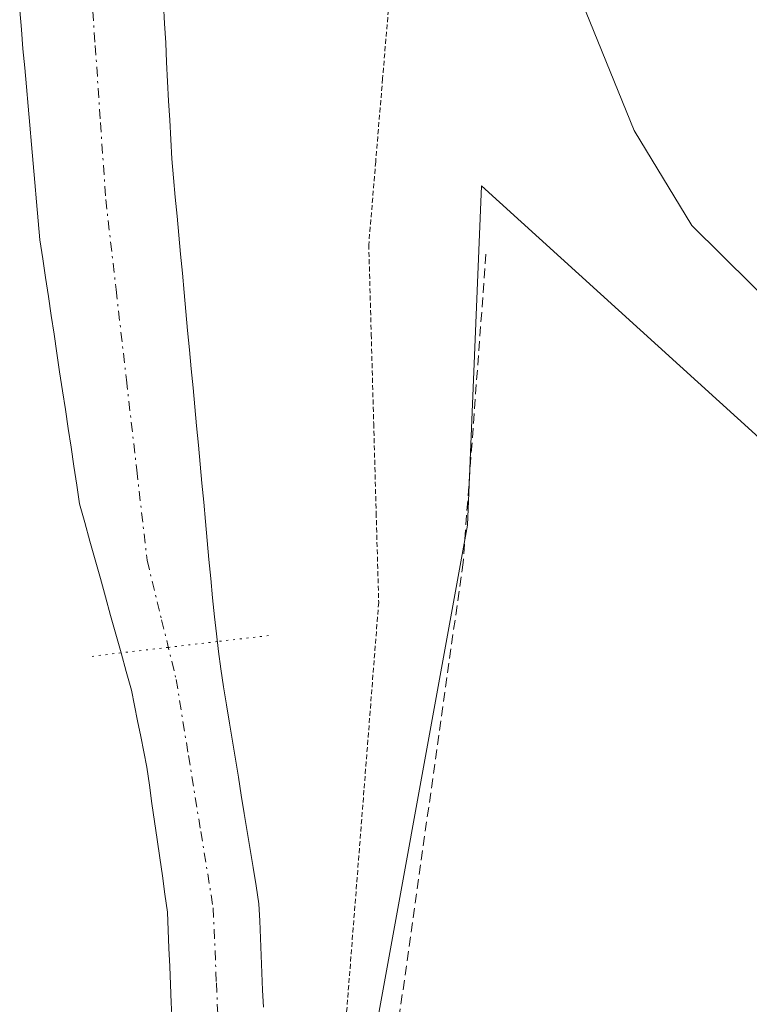
# Model space of a CAD drawing. Units: metres. Extents: x 671734 to 675200, y 4751400 to 4753799.
# Drawn here: x 673393 to 673430, y 4753390 to 4753441 of the extents above; entities that cross this region are included whole.
import ezdxf

# ---------------------------------------------------------------- set-up
doc = ezdxf.new("R2010")
doc.units = ezdxf.units.M
doc.header["$MEASUREMENT"] = 0
for name, pattern in [('PUNTOS', [0.25, 0, -0.25]), ('TRAZO_Y_PUNTO', [1, 0.5, -0.25, 0, -0.25]), ('TRAZOS', [0.75, 0.5, -0.25]), ('TRAZOS2', [0.375, 0.25, -0.125])]:
    doc.linetypes.add(name, pattern=pattern)
for name, color, linetype, lineweight in [('Alambrada', 19, 'TRAZOS', 0), ('Arbolado forestal CxS', 92, 'Continuous', 0), ('Corriente natural Cxs', 5, 'Continuous', 13), ('Corriente natural eje', 5, 'TRAZO_Y_PUNTO', 0), ('Corriente natural superficial', 5, 'Continuous', 13), ('Curva de nivel normal', 36, 'Continuous', 0), ('Pasarela lineal', 5, 'PUNTOS', 13), ('Prado CxS', 92, 'Continuous', 0), ('Roquedo CxS', 135, 'Continuous', 0), ('Suelo desnudo CxS', 43, 'Continuous', 0), ('Vía pecuaria eje', 92, 'TRAZOS2', 0)]:
    doc.layers.add(name, color=color, linetype=linetype, lineweight=lineweight)

# ---------------------------------------------------------------- blocks, each defined once
blk = doc.blocks.new('*U150')
at = {"layer": 'Prado CxS', "color": 92, "linetype": 'Continuous', "lineweight": 0}
blk.add_polyline3d([(673409.8861, 4753382.9721, 912.3872), (673415.7163, 4753415.0387, 912.9228), (673416.4453, 4753432.5297, 913.1132), (673431.6883, 4753418.6927, 913.4856), (673441.8971, 4753415.0215, 914.6003), (673474.9077, 4753415.4725, 917.8397), (673496.5341, 4753412.5923, 920.327), (673519.3701, 4753414.1743, 923.0845), (673567.9755, 4753435.1635, 934.18), (673588.2551, 4753437.9813, 935.2684), (673608.4233, 4753449.0543, 937.1612), (673619.5313, 4753472.7069, 948.2851), (673644.9709, 4753463.3747, 942.5456), (673660.3573, 4753453.2639, 943.22), (673651.4023, 4753416.6131, 935.0967), (673657.9129, 4753404.6343, 934.3334), (673663.6959, 4753399.6323, 934.3383), (673646.2931, 4753389.2919, 931.1913)], dxfattribs=at)
blk = doc.blocks.new('*U152')
at = {"layer": 'Arbolado forestal CxS', "color": 92, "linetype": 'Continuous', "lineweight": 0}
for points in [[(673646.2931, 4753389.2919, 931.1913), (673663.6959, 4753399.6323, 934.3383), (673657.9129, 4753404.6343, 934.3334), (673651.4023, 4753416.6131, 935.0967), (673660.3573, 4753453.2639, 943.22), (673644.9709, 4753463.3747, 942.5456), (673619.5313, 4753472.7069, 948.2851), (673608.4233, 4753449.0543, 937.1612), (673588.2551, 4753437.9813, 935.2684), (673567.9755, 4753435.1635, 934.18), (673519.3701, 4753414.1743, 923.0845), (673496.5341, 4753412.5923, 920.327), (673474.9077, 4753415.4725, 917.8397), (673441.8971, 4753415.0215, 914.6003), (673431.6883, 4753418.6927, 913.4856), (673416.4453, 4753432.5297, 913.1132), (673415.7163, 4753415.0387, 912.9228), (673409.8861, 4753382.9721, 912.3872)], [(673405.1901, 4753390.1701, 911.7023), (673405.1501, 4753391.0601, 911.6802), (673405.1101, 4753391.9501, 911.6586), (673405.0701, 4753392.8401, 911.6321), (673405.0401, 4753393.7301, 911.6023), (673405.0001, 4753394.6201, 911.5694), (673404.9601, 4753395.5101, 911.5376), (673404.8101, 4753396.4401, 911.4648), (673404.6601, 4753397.3701, 911.3968), (673404.5101, 4753398.3101, 911.3043), (673404.3501, 4753399.2401, 911.2082), (673404.2001, 4753400.1701, 911.1194), (673404.0501, 4753401.1001, 911.0343), (673403.9001, 4753402.0401, 910.9527), (673403.7501, 4753402.9701, 910.8789), (673403.6001, 4753403.9001, 910.813), (673403.4401, 4753404.8301, 910.7492), (673403.2901, 4753405.7701, 910.6924), (673403.1401, 4753406.7001, 910.6404), (673402.9901, 4753407.6301, 910.5985), (673402.8801, 4753408.5201, 910.6), (673402.7701, 4753409.4201, 910.6014), (673402.6601, 4753410.3101, 910.6022), (673402.5701, 4753411.2901, 910.6095), (673402.4801, 4753412.2801, 910.6208), (673402.3801, 4753413.2601, 910.6513), (673402.2901, 4753414.2401, 910.6828), (673402.2001, 4753415.2301, 910.714), (673402.1101, 4753416.2101, 910.7439), (673402.0201, 4753417.2001, 910.7734), (673401.9301, 4753418.1801, 910.8338), (673401.8401, 4753419.1601, 910.9065), (673401.7401, 4753420.1501, 910.9776), (673401.6501, 4753421.1301, 911.0467), (673401.5601, 4753422.1201, 911.1147), (673401.4701, 4753423.1001, 911.1638), (673401.3801, 4753424.0801, 911.201), (673401.2801, 4753425.0701, 911.2361), (673401.1901, 4753426.0501, 911.2703), (673401.1001, 4753427.0301, 911.3031), (673401.0101, 4753428.0201, 911.3204), (673400.9201, 4753429.0001, 911.3236), (673400.8301, 4753429.9801, 911.3261), (673400.7401, 4753430.9701, 911.3279), (673400.6401, 4753431.9501, 911.3274), (673400.5501, 4753432.9401, 911.3377), (673400.4601, 4753433.9201, 911.3596), (673400.4101, 4753434.9201, 911.388), (673400.3601, 4753435.9201, 911.4162), (673400.3001, 4753436.9101, 911.4421), (673400.2501, 4753437.9101, 911.4621), (673400.2001, 4753438.9101, 911.4715), (673400.1501, 4753439.9101, 911.4815), (673400.0901, 4753440.9001, 911.4905), (673400.0401, 4753441.9001, 911.5018)]]:
    blk.add_polyline3d(points, dxfattribs=at)
blk = doc.blocks.new('*U186')
at = {"layer": 'Curva de nivel normal', "color": 36, "linetype": 'Continuous', "lineweight": 0}
blk.add_polyline3d([(673435.17, 4753494.23, 915), (673425.27, 4753483.25, 915), (673423.19, 4753480.45, 915), (673421.36, 4753477.37, 915), (673419.81, 4753473.54, 915), (673418.82, 4753468.96, 915), (673418.27, 4753463.11, 915), (673418.37, 4753458.23, 915), (673419.56, 4753453.54, 915), (673420.3, 4753447.2, 915), (673421.2, 4753443.05, 915), (673424.32, 4753435.38, 915), (673427.28, 4753430.48, 915), (673433.53, 4753424.31, 915), (673443.18, 4753416.59, 915), (673446.76, 4753412.45, 915), (673451.15, 4753410.2, 915), (673454.11, 4753407.4, 915), (673455.08, 4753406.15, 915), (673456.69, 4753402.58, 915), (673459.9, 4753396.91, 915), (673461.97, 4753391.04, 915), (673463.89, 4753381.15, 915)], dxfattribs=at)

msp = doc.modelspace()

# ---------------------------------------------------------------- linework, layer by layer
at = {"layer": 'Alambrada', "color": 19, "linetype": 'TRAZOS', "lineweight": 0}
msp.add_polyline3d([(673416.6701, 4753429.0101, 912.7186), (673415.4901, 4753413.1101, 912.7302), (673409.4201, 4753369.9701, 911.7592), (673398.7001, 4753303.6401, 910.7184), (673401.5901, 4753291.1701, 911.0352), (673427.0701, 4753286.5501, 912.8358)], dxfattribs=at)
at = {"layer": 'Arbolado forestal CxS', "color": 92, "linetype": 'Continuous', "lineweight": 0}
for points in [[(673646.2931, 4753389.2919, 931.1913), (673663.6959, 4753399.6323, 934.3383), (673657.9129, 4753404.6343, 934.3334), (673651.4023, 4753416.6131, 935.0967), (673660.3573, 4753453.2639, 943.22), (673644.9709, 4753463.3747, 942.5456), (673619.5313, 4753472.7069, 948.2851), (673608.4233, 4753449.0543, 937.1612), (673588.2551, 4753437.9813, 935.2684), (673567.9755, 4753435.1635, 934.18), (673519.3701, 4753414.1743, 923.0845), (673496.5341, 4753412.5923, 920.327), (673474.9077, 4753415.4725, 917.8397), (673441.8971, 4753415.0215, 914.6003), (673431.6883, 4753418.6927, 913.4856), (673416.4453, 4753432.5297, 913.1132), (673415.7163, 4753415.0387, 912.9228), (673409.8861, 4753382.9721, 912.3872)], [(673400.0401, 4753441.9001, 911.5018), (673400.0901, 4753440.9001, 911.4905), (673400.1501, 4753439.9101, 911.4815), (673400.2001, 4753438.9101, 911.4715), (673400.2501, 4753437.9101, 911.4621), (673400.3001, 4753436.9101, 911.4421), (673400.3601, 4753435.9201, 911.4162), (673400.4101, 4753434.9201, 911.388), (673400.4601, 4753433.9201, 911.3596), (673400.5501, 4753432.9401, 911.3377), (673400.6401, 4753431.9501, 911.3274), (673400.7401, 4753430.9701, 911.3279), (673400.8301, 4753429.9801, 911.3261), (673400.9201, 4753429.0001, 911.3236), (673401.0101, 4753428.0201, 911.3204), (673401.1001, 4753427.0301, 911.3031), (673401.1901, 4753426.0501, 911.2703), (673401.2801, 4753425.0701, 911.2361), (673401.3801, 4753424.0801, 911.201), (673401.4701, 4753423.1001, 911.1638), (673401.5601, 4753422.1201, 911.1147), (673401.6501, 4753421.1301, 911.0467), (673401.7401, 4753420.1501, 910.9776), (673401.8401, 4753419.1601, 910.9065), (673401.9301, 4753418.1801, 910.8338), (673402.0201, 4753417.2001, 910.7734), (673402.1101, 4753416.2101, 910.7439), (673402.2001, 4753415.2301, 910.714), (673402.2901, 4753414.2401, 910.6828), (673402.3801, 4753413.2601, 910.6513), (673402.4801, 4753412.2801, 910.6208), (673402.5701, 4753411.2901, 910.6095), (673402.6601, 4753410.3101, 910.6022), (673402.7701, 4753409.4201, 910.6014), (673402.8801, 4753408.5201, 910.6), (673402.9901, 4753407.6301, 910.5985), (673403.1401, 4753406.7001, 910.6404), (673403.2901, 4753405.7701, 910.6924), (673403.4401, 4753404.8301, 910.7492), (673403.6001, 4753403.9001, 910.813), (673403.7501, 4753402.9701, 910.8789), (673403.9001, 4753402.0401, 910.9527), (673404.0501, 4753401.1001, 911.0343), (673404.2001, 4753400.1701, 911.1194), (673404.3501, 4753399.2401, 911.2082), (673404.5101, 4753398.3101, 911.3043), (673404.6601, 4753397.3701, 911.3968), (673404.8101, 4753396.4401, 911.4648), (673404.9601, 4753395.5101, 911.5376), (673405.0001, 4753394.6201, 911.5694), (673405.0401, 4753393.7301, 911.6023), (673405.0701, 4753392.8401, 911.6321), (673405.1101, 4753391.9501, 911.6586), (673405.1501, 4753391.0601, 911.6802), (673405.1901, 4753390.1701, 911.7023)]]:
    msp.add_polyline3d(points, dxfattribs=at)
at = {"layer": 'Corriente natural Cxs', "color": 5, "linetype": 'Continuous', "lineweight": 13}
for points in [[(673400.0401, 4753441.9001, 911.1405), (673400.0901, 4753440.9001, 911.1122), (673400.1501, 4753439.9101, 911.0836), (673400.2001, 4753438.9101, 911.054), (673400.2501, 4753437.9101, 911.0319), (673400.3001, 4753436.9101, 911.0152), (673400.3601, 4753435.9201, 910.9982), (673400.4101, 4753434.9201, 910.981), (673400.4601, 4753433.9201, 910.9635), (673400.5501, 4753432.9401, 910.9527), (673400.6401, 4753431.9501, 910.9485), (673400.7401, 4753430.9701, 910.9456), (673400.8301, 4753429.9801, 910.9441), (673400.9201, 4753429.0001, 910.9439), (673401.0101, 4753428.0201, 910.9334), (673401.1001, 4753427.0301, 910.9107), (673401.1901, 4753426.0501, 910.8886), (673401.2801, 4753425.0701, 910.8667), (673401.3801, 4753424.0801, 910.8449), (673401.4701, 4753423.1001, 910.8248), (673401.5601, 4753422.1201, 910.8113), (673401.6501, 4753421.1301, 910.798), (673401.7401, 4753420.1501, 910.7828), (673401.8401, 4753419.1601, 910.7659), (673401.9301, 4753418.1801, 910.7433), (673402.0201, 4753417.2001, 910.7129), (673402.1101, 4753416.2101, 910.6809), (673402.2001, 4753415.2301, 910.6482), (673402.2901, 4753414.2401, 910.614), (673402.3801, 4753413.2601, 910.5861), (673402.4801, 4753412.2801, 910.5797), (673402.5701, 4753411.2901, 910.5727), (673402.6601, 4753410.3101, 910.5657), (673402.7701, 4753409.4201, 910.5596), (673402.8801, 4753408.5201, 910.5532), (673402.9901, 4753407.6301, 910.5261), (673403.1401, 4753406.7001, 910.4971), (673403.2901, 4753405.7701, 910.4675), (673403.4401, 4753404.8301, 910.437), (673403.6001, 4753403.9001, 910.4062), (673403.7501, 4753402.9701, 910.3902), (673403.9001, 4753402.0401, 910.3874), (673404.0501, 4753401.1001, 910.3865), (673404.2001, 4753400.1701, 910.3875), (673404.3501, 4753399.2401, 910.3904), (673404.5101, 4753398.3101, 910.3959), (673404.6601, 4753397.3701, 910.403), (673404.8101, 4753396.4401, 910.4114), (673404.9601, 4753395.5101, 910.4209), (673405.0001, 4753394.6201, 910.4254), (673405.0401, 4753393.7301, 910.4301), (673405.0701, 4753392.8401, 910.4185), (673405.1101, 4753391.9501, 910.402), (673405.1501, 4753391.0601, 910.3856), (673405.1901, 4753390.1701, 910.3693)], [(673400.4801, 4753389.4701, 910.3203), (673400.4401, 4753390.4001, 910.3485), (673400.4001, 4753391.3401, 910.3766), (673400.3601, 4753392.2801, 910.4044), (673400.3201, 4753393.2101, 910.4318), (673400.2801, 4753394.1401, 910.4521), (673400.2401, 4753395.0801, 910.4693), (673400.1101, 4753396.0101, 910.5029), (673399.9801, 4753396.9501, 910.5362), (673399.8401, 4753397.8801, 910.5708), (673399.7101, 4753398.8201, 910.6033), (673399.5801, 4753399.7501, 910.6348), (673399.4401, 4753400.6801, 910.6665), (673399.3101, 4753401.6201, 910.6951), (673399.1801, 4753402.5501, 910.722), (673399.0201, 4753403.3501, 910.7512), (673398.8601, 4753404.1401, 910.7687), (673398.7001, 4753404.9401, 910.7799), (673398.5401, 4753405.7301, 910.7873), (673398.3801, 4753406.5301, 910.7907), (673398.1101, 4753407.4901, 910.7962), (673397.8501, 4753408.4501, 910.7929), (673397.5801, 4753409.4101, 910.7731), (673397.3101, 4753410.3701, 910.7461), (673397.0401, 4753411.3301, 910.7127), (673396.7801, 4753412.2901, 910.6725), (673396.5101, 4753413.2501, 910.6261), (673396.2401, 4753414.2101, 910.6492), (673395.9801, 4753415.1701, 910.6749), (673395.7101, 4753416.1301, 910.6914), (673395.5601, 4753417.1001, 910.6859), (673395.4201, 4753418.0701, 910.6738), (673395.2701, 4753419.0501, 910.6815), (673395.1201, 4753420.0201, 910.7059), (673394.9801, 4753420.9901, 910.728), (673394.8301, 4753421.9601, 910.7489), (673394.6801, 4753422.9401, 910.768), (673394.5401, 4753423.9101, 910.7876), (673394.3901, 4753424.8801, 910.8097), (673394.2501, 4753425.8501, 910.8299), (673394.1001, 4753426.8201, 910.8488), (673393.9501, 4753427.8001, 910.8662), (673393.8101, 4753428.7701, 910.901), (673393.6601, 4753429.7401, 910.9887), (673393.5701, 4753430.7301, 911.081), (673393.4901, 4753431.7101, 911.1752), (673393.4001, 4753432.7001, 911.2742), (673393.3101, 4753433.6801, 911.3553), (673393.2301, 4753434.6701, 911.3451), (673393.1401, 4753435.6601, 911.3346), (673393.0501, 4753436.6401, 911.3228), (673392.9701, 4753437.6301, 911.3089), (673392.8801, 4753438.6101, 911.2926), (673392.7901, 4753439.6001, 911.2591), (673392.7101, 4753440.5901, 911.2231), (673392.6201, 4753441.5701, 911.1857)]]:
    msp.add_polyline3d(points, dxfattribs=at)
at = {"layer": 'Corriente natural eje', "color": 5, "linetype": 'TRAZO_Y_PUNTO', "lineweight": 0}
msp.add_polyline3d([(673396.2426, 4753443.7401, 911.1081), (673396.5151, 4753439.7701, 911.0806), (673396.7876, 4753435.8001, 911.0485), (673397.0601, 4753431.8301, 910.9751), (673397.5926, 4753427.1776, 910.8469), (673398.1251, 4753422.5251, 910.7314), (673398.6576, 4753417.8726, 910.6453), (673399.1901, 4753413.2201, 910.595), (673399.9401, 4753410.1501, 910.6224), (673400.6901, 4753407.0801, 910.5642), (673401.3268, 4753403.1534, 910.4008), (673401.9634, 4753399.2268, 910.3081), (673402.6001, 4753395.3001, 910.2955), (673402.7651, 4753391.4251, 910.2425), (673402.9301, 4753387.5501, 910.1647)], dxfattribs=at)
at = {"layer": 'Corriente natural superficial', "color": 5, "linetype": 'Continuous', "lineweight": 13}
for points in [[(673400.0401, 4753441.9001, 911.1405), (673400.0901, 4753440.9001, 911.1122), (673400.1501, 4753439.9101, 911.0836), (673400.2001, 4753438.9101, 911.054), (673400.2501, 4753437.9101, 911.0319), (673400.3001, 4753436.9101, 911.0152), (673400.3601, 4753435.9201, 910.9982), (673400.4101, 4753434.9201, 910.981), (673400.4601, 4753433.9201, 910.9635), (673400.5501, 4753432.9401, 910.9527), (673400.6401, 4753431.9501, 910.9485), (673400.7401, 4753430.9701, 910.9456), (673400.8301, 4753429.9801, 910.9441), (673400.9201, 4753429.0001, 910.9439), (673401.0101, 4753428.0201, 910.9334), (673401.1001, 4753427.0301, 910.9107), (673401.1901, 4753426.0501, 910.8886), (673401.2801, 4753425.0701, 910.8667), (673401.3801, 4753424.0801, 910.8449), (673401.4701, 4753423.1001, 910.8248), (673401.5601, 4753422.1201, 910.8113), (673401.6501, 4753421.1301, 910.798), (673401.7401, 4753420.1501, 910.7828), (673401.8401, 4753419.1601, 910.7659), (673401.9301, 4753418.1801, 910.7433), (673402.0201, 4753417.2001, 910.7129), (673402.1101, 4753416.2101, 910.6809), (673402.2001, 4753415.2301, 910.6482), (673402.2901, 4753414.2401, 910.614), (673402.3801, 4753413.2601, 910.5861), (673402.4801, 4753412.2801, 910.5797), (673402.5701, 4753411.2901, 910.5727), (673402.6601, 4753410.3101, 910.5657), (673402.7701, 4753409.4201, 910.5596), (673402.8801, 4753408.5201, 910.5532), (673402.9901, 4753407.6301, 910.5261), (673403.1401, 4753406.7001, 910.4971), (673403.2901, 4753405.7701, 910.4675), (673403.4401, 4753404.8301, 910.437), (673403.6001, 4753403.9001, 910.4062), (673403.7501, 4753402.9701, 910.3902), (673403.9001, 4753402.0401, 910.3874), (673404.0501, 4753401.1001, 910.3865), (673404.2001, 4753400.1701, 910.3875), (673404.3501, 4753399.2401, 910.3904), (673404.5101, 4753398.3101, 910.3959), (673404.6601, 4753397.3701, 910.403), (673404.8101, 4753396.4401, 910.4114), (673404.9601, 4753395.5101, 910.4209), (673405.0001, 4753394.6201, 910.4254), (673405.0401, 4753393.7301, 910.4301), (673405.0701, 4753392.8401, 910.4185), (673405.1101, 4753391.9501, 910.402), (673405.1501, 4753391.0601, 910.3856), (673405.1901, 4753390.1701, 910.3693)], [(673400.4801, 4753389.4701, 910.3203), (673400.4401, 4753390.4001, 910.3485), (673400.4001, 4753391.3401, 910.3766), (673400.3601, 4753392.2801, 910.4044), (673400.3201, 4753393.2101, 910.4318), (673400.2801, 4753394.1401, 910.4521), (673400.2401, 4753395.0801, 910.4693), (673400.1101, 4753396.0101, 910.5029), (673399.9801, 4753396.9501, 910.5362), (673399.8401, 4753397.8801, 910.5708), (673399.7101, 4753398.8201, 910.6033), (673399.5801, 4753399.7501, 910.6348), (673399.4401, 4753400.6801, 910.6665), (673399.3101, 4753401.6201, 910.6951), (673399.1801, 4753402.5501, 910.722), (673399.0201, 4753403.3501, 910.7512), (673398.8601, 4753404.1401, 910.7687), (673398.7001, 4753404.9401, 910.7799), (673398.5401, 4753405.7301, 910.7873), (673398.3801, 4753406.5301, 910.7907), (673398.1101, 4753407.4901, 910.7962), (673397.8501, 4753408.4501, 910.7929), (673397.5801, 4753409.4101, 910.7731), (673397.3101, 4753410.3701, 910.7461), (673397.0401, 4753411.3301, 910.7127), (673396.7801, 4753412.2901, 910.6725), (673396.5101, 4753413.2501, 910.6261), (673396.2401, 4753414.2101, 910.6492), (673395.9801, 4753415.1701, 910.6749), (673395.7101, 4753416.1301, 910.6914), (673395.5601, 4753417.1001, 910.6859), (673395.4201, 4753418.0701, 910.6738), (673395.2701, 4753419.0501, 910.6815), (673395.1201, 4753420.0201, 910.7059), (673394.9801, 4753420.9901, 910.728), (673394.8301, 4753421.9601, 910.7489), (673394.6801, 4753422.9401, 910.768), (673394.5401, 4753423.9101, 910.7876), (673394.3901, 4753424.8801, 910.8097), (673394.2501, 4753425.8501, 910.8299), (673394.1001, 4753426.8201, 910.8488), (673393.9501, 4753427.8001, 910.8662), (673393.8101, 4753428.7701, 910.901), (673393.6601, 4753429.7401, 910.9887), (673393.5701, 4753430.7301, 911.081), (673393.4901, 4753431.7101, 911.1752), (673393.4001, 4753432.7001, 911.2742), (673393.3101, 4753433.6801, 911.3553), (673393.2301, 4753434.6701, 911.3451), (673393.1401, 4753435.6601, 911.3346), (673393.0501, 4753436.6401, 911.3228), (673392.9701, 4753437.6301, 911.3089), (673392.8801, 4753438.6101, 911.2926), (673392.7901, 4753439.6001, 911.2591), (673392.7101, 4753440.5901, 911.2231), (673392.6201, 4753441.5701, 911.1857)]]:
    msp.add_polyline3d(points, dxfattribs=at)
at = {"layer": 'Pasarela lineal', "color": 5, "linetype": 'PUNTOS', "lineweight": 13}
msp.add_polyline3d([(673405.4601, 4753409.3401, 910.6052), (673402.8101, 4753409.0301, 910.5568), (673400.2801, 4753408.7301, 910.6161), (673397.8401, 4753408.4501, 910.7937), (673396.1401, 4753408.2401, 910.9625)], dxfattribs=at)
at = {"layer": 'Prado CxS', "color": 92, "linetype": 'Continuous', "lineweight": 0}
msp.add_polyline3d([(673646.2931, 4753389.2919, 931.1913), (673663.6959, 4753399.6323, 934.3383), (673657.9129, 4753404.6343, 934.3334), (673651.4023, 4753416.6131, 935.0967), (673660.3573, 4753453.2639, 943.22), (673644.9709, 4753463.3747, 942.5456), (673619.5313, 4753472.7069, 948.2851), (673608.4233, 4753449.0543, 937.1612), (673588.2551, 4753437.9813, 935.2684), (673567.9755, 4753435.1635, 934.18), (673519.3701, 4753414.1743, 923.0845), (673496.5341, 4753412.5923, 920.327), (673474.9077, 4753415.4725, 917.8397), (673441.8971, 4753415.0215, 914.6003), (673431.6883, 4753418.6927, 913.4856), (673416.4453, 4753432.5297, 913.1132), (673415.7163, 4753415.0387, 912.9228), (673409.8861, 4753382.9721, 912.3872)], dxfattribs=at)
at = {"layer": 'Roquedo CxS', "color": 135, "linetype": 'Continuous', "lineweight": 0}
msp.add_polyline3d([(673392.6201, 4753441.5701, 911.0296), (673392.7101, 4753440.5901, 911.0443), (673392.7901, 4753439.6001, 911.0573), (673392.8801, 4753438.6101, 911.0687), (673392.9701, 4753437.6301, 911.0783), (673393.0501, 4753436.6401, 911.0472), (673393.1401, 4753435.6601, 911.0106), (673393.2301, 4753434.6701, 910.9739), (673393.3101, 4753433.6801, 910.9377), (673393.4001, 4753432.7001, 910.902), (673393.4901, 4753431.7101, 910.8819), (673393.5701, 4753430.7301, 910.8666), (673393.6601, 4753429.7401, 910.8516), (673393.8101, 4753428.7701, 910.8379), (673393.9501, 4753427.8001, 910.8252), (673394.1001, 4753426.8201, 910.8043), (673394.2501, 4753425.8501, 910.7808), (673394.3901, 4753424.8801, 910.758), (673394.5401, 4753423.9101, 910.7364), (673394.6801, 4753422.9401, 910.7155), (673394.8301, 4753421.9601, 910.7009), (673394.9801, 4753420.9901, 910.6892), (673395.1201, 4753420.0201, 910.6752), (673395.2701, 4753419.0501, 910.6593), (673395.4201, 4753418.0701, 910.641), (673395.5601, 4753417.1001, 910.6361), (673395.7101, 4753416.1301, 910.6492), (673395.9801, 4753415.1701, 910.6517), (673396.2401, 4753414.2101, 910.6466), (673396.5101, 4753413.2501, 910.6329), (673396.7801, 4753412.2901, 910.6081), (673397.0401, 4753411.3301, 910.567), (673397.3101, 4753410.3701, 910.518), (673397.5801, 4753409.4101, 910.4736), (673397.8501, 4753408.4501, 910.4544), (673398.1101, 4753407.4901, 910.4349), (673398.3801, 4753406.5301, 910.4334), (673398.5401, 4753405.7301, 910.4322), (673398.7001, 4753404.9401, 910.4317), (673398.8601, 4753404.1401, 910.432), (673399.0201, 4753403.3501, 910.4331), (673399.1801, 4753402.5501, 910.4348), (673399.3101, 4753401.6201, 910.426), (673399.4401, 4753400.6801, 910.4189), (673399.5801, 4753399.7501, 910.4149), (673399.7101, 4753398.8201, 910.4129), (673399.8401, 4753397.8801, 910.4133), (673399.9801, 4753396.9501, 910.4072), (673400.1101, 4753396.0101, 910.3939), (673400.2401, 4753395.0801, 910.381), (673400.2801, 4753394.1401, 910.3607), (673400.3201, 4753393.2101, 910.3407), (673400.3601, 4753392.2801, 910.325), (673400.4001, 4753391.3401, 910.3226), (673400.4401, 4753390.4001, 910.3201), (673400.4801, 4753389.4701, 910.3175)], dxfattribs=at)
msp.add_polyline3d([(673392.6201, 4753441.5701, 911.0296), (673392.7101, 4753440.5901, 911.0443), (673392.7901, 4753439.6001, 911.0573), (673392.8801, 4753438.6101, 911.0687), (673392.9701, 4753437.6301, 911.0783), (673393.0501, 4753436.6401, 911.0472), (673393.1401, 4753435.6601, 911.0106), (673393.2301, 4753434.6701, 910.9739), (673393.3101, 4753433.6801, 910.9377), (673393.4001, 4753432.7001, 910.902), (673393.4901, 4753431.7101, 910.8819), (673393.5701, 4753430.7301, 910.8666), (673393.6601, 4753429.7401, 910.8516), (673393.8101, 4753428.7701, 910.8379), (673393.9501, 4753427.8001, 910.8252), (673394.1001, 4753426.8201, 910.8043), (673394.2501, 4753425.8501, 910.7808), (673394.3901, 4753424.8801, 910.758), (673394.5401, 4753423.9101, 910.7364), (673394.6801, 4753422.9401, 910.7155), (673394.8301, 4753421.9601, 910.7009), (673394.9801, 4753420.9901, 910.6892), (673395.1201, 4753420.0201, 910.6752), (673395.2701, 4753419.0501, 910.6593), (673395.4201, 4753418.0701, 910.641), (673395.5601, 4753417.1001, 910.6361), (673395.7101, 4753416.1301, 910.6492), (673395.9801, 4753415.1701, 910.6517), (673396.2401, 4753414.2101, 910.6466), (673396.5101, 4753413.2501, 910.6329), (673396.7801, 4753412.2901, 910.6081), (673397.0401, 4753411.3301, 910.567), (673397.3101, 4753410.3701, 910.518), (673397.5801, 4753409.4101, 910.4736), (673397.8501, 4753408.4501, 910.4544), (673398.1101, 4753407.4901, 910.4349), (673398.3801, 4753406.5301, 910.4334), (673398.5401, 4753405.7301, 910.4322), (673398.7001, 4753404.9401, 910.4317), (673398.8601, 4753404.1401, 910.432), (673399.0201, 4753403.3501, 910.4331), (673399.1801, 4753402.5501, 910.4348), (673399.3101, 4753401.6201, 910.426), (673399.4401, 4753400.6801, 910.4189), (673399.5801, 4753399.7501, 910.4149), (673399.7101, 4753398.8201, 910.4129), (673399.8401, 4753397.8801, 910.4133), (673399.9801, 4753396.9501, 910.4072), (673400.1101, 4753396.0101, 910.3939), (673400.2401, 4753395.0801, 910.381), (673400.2801, 4753394.1401, 910.3607), (673400.3201, 4753393.2101, 910.3407), (673400.3601, 4753392.2801, 910.325), (673400.4001, 4753391.3401, 910.3226), (673400.4401, 4753390.4001, 910.3201), (673400.4801, 4753389.4701, 910.3175)], dxfattribs=at)
at = {"layer": 'Suelo desnudo CxS', "color": 43, "linetype": 'Continuous', "lineweight": 0}
for points in [[(673400.0401, 4753441.9001, 911.5018), (673400.0901, 4753440.9001, 911.4905), (673400.1501, 4753439.9101, 911.4815), (673400.2001, 4753438.9101, 911.4715), (673400.2501, 4753437.9101, 911.4621), (673400.3001, 4753436.9101, 911.4421), (673400.3601, 4753435.9201, 911.4162), (673400.4101, 4753434.9201, 911.388), (673400.4601, 4753433.9201, 911.3596), (673400.5501, 4753432.9401, 911.3377), (673400.6401, 4753431.9501, 911.3274), (673400.7401, 4753430.9701, 911.3279), (673400.8301, 4753429.9801, 911.3261), (673400.9201, 4753429.0001, 911.3236), (673401.0101, 4753428.0201, 911.3204), (673401.1001, 4753427.0301, 911.3031), (673401.1901, 4753426.0501, 911.2703), (673401.2801, 4753425.0701, 911.2361), (673401.3801, 4753424.0801, 911.201), (673401.4701, 4753423.1001, 911.1638), (673401.5601, 4753422.1201, 911.1147), (673401.6501, 4753421.1301, 911.0467), (673401.7401, 4753420.1501, 910.9776), (673401.8401, 4753419.1601, 910.9065), (673401.9301, 4753418.1801, 910.8338), (673402.0201, 4753417.2001, 910.7734), (673402.1101, 4753416.2101, 910.7439), (673402.2001, 4753415.2301, 910.714), (673402.2901, 4753414.2401, 910.6828), (673402.3801, 4753413.2601, 910.6513), (673402.4801, 4753412.2801, 910.6208), (673402.5701, 4753411.2901, 910.6095), (673402.6601, 4753410.3101, 910.6022), (673402.7701, 4753409.4201, 910.6014), (673402.8801, 4753408.5201, 910.6), (673402.9901, 4753407.6301, 910.5985), (673403.1401, 4753406.7001, 910.6404), (673403.2901, 4753405.7701, 910.6924), (673403.4401, 4753404.8301, 910.7492), (673403.6001, 4753403.9001, 910.813), (673403.7501, 4753402.9701, 910.8789), (673403.9001, 4753402.0401, 910.9527), (673404.0501, 4753401.1001, 911.0343), (673404.2001, 4753400.1701, 911.1194), (673404.3501, 4753399.2401, 911.2082), (673404.5101, 4753398.3101, 911.3043), (673404.6601, 4753397.3701, 911.3968), (673404.8101, 4753396.4401, 911.4648), (673404.9601, 4753395.5101, 911.5376), (673405.0001, 4753394.6201, 911.5694), (673405.0401, 4753393.7301, 911.6023), (673405.0701, 4753392.8401, 911.6321), (673405.1101, 4753391.9501, 911.6586), (673405.1501, 4753391.0601, 911.6802), (673405.1901, 4753390.1701, 911.7023)], [(673400.0401, 4753441.9001, 911.5018), (673400.0901, 4753440.9001, 911.4905), (673400.1501, 4753439.9101, 911.4815), (673400.2001, 4753438.9101, 911.4715), (673400.2501, 4753437.9101, 911.4621), (673400.3001, 4753436.9101, 911.4421), (673400.3601, 4753435.9201, 911.4162), (673400.4101, 4753434.9201, 911.388), (673400.4601, 4753433.9201, 911.3596), (673400.5501, 4753432.9401, 911.3377), (673400.6401, 4753431.9501, 911.3274), (673400.7401, 4753430.9701, 911.3279), (673400.8301, 4753429.9801, 911.3261), (673400.9201, 4753429.0001, 911.3236), (673401.0101, 4753428.0201, 911.3204), (673401.1001, 4753427.0301, 911.3031), (673401.1901, 4753426.0501, 911.2703), (673401.2801, 4753425.0701, 911.2361), (673401.3801, 4753424.0801, 911.201), (673401.4701, 4753423.1001, 911.1638), (673401.5601, 4753422.1201, 911.1147), (673401.6501, 4753421.1301, 911.0467), (673401.7401, 4753420.1501, 910.9776), (673401.8401, 4753419.1601, 910.9065), (673401.9301, 4753418.1801, 910.8338), (673402.0201, 4753417.2001, 910.7734), (673402.1101, 4753416.2101, 910.7439), (673402.2001, 4753415.2301, 910.714), (673402.2901, 4753414.2401, 910.6828), (673402.3801, 4753413.2601, 910.6513), (673402.4801, 4753412.2801, 910.6208), (673402.5701, 4753411.2901, 910.6095), (673402.6601, 4753410.3101, 910.6022), (673402.7701, 4753409.4201, 910.6014), (673402.8801, 4753408.5201, 910.6), (673402.9901, 4753407.6301, 910.5985), (673403.1401, 4753406.7001, 910.6404), (673403.2901, 4753405.7701, 910.6924), (673403.4401, 4753404.8301, 910.7492), (673403.6001, 4753403.9001, 910.813), (673403.7501, 4753402.9701, 910.8789), (673403.9001, 4753402.0401, 910.9527), (673404.0501, 4753401.1001, 911.0343), (673404.2001, 4753400.1701, 911.1194), (673404.3501, 4753399.2401, 911.2082), (673404.5101, 4753398.3101, 911.3043), (673404.6601, 4753397.3701, 911.3968), (673404.8101, 4753396.4401, 911.4648), (673404.9601, 4753395.5101, 911.5376), (673405.0001, 4753394.6201, 911.5694), (673405.0401, 4753393.7301, 911.6023), (673405.0701, 4753392.8401, 911.6321), (673405.1101, 4753391.9501, 911.6586), (673405.1501, 4753391.0601, 911.6802), (673405.1901, 4753390.1701, 911.7023)], [(673400.4801, 4753389.4701, 910.3175), (673400.4401, 4753390.4001, 910.3201), (673400.4001, 4753391.3401, 910.3226), (673400.3601, 4753392.2801, 910.325), (673400.3201, 4753393.2101, 910.3407), (673400.2801, 4753394.1401, 910.3607), (673400.2401, 4753395.0801, 910.381), (673400.1101, 4753396.0101, 910.3939), (673399.9801, 4753396.9501, 910.4072), (673399.8401, 4753397.8801, 910.4133), (673399.7101, 4753398.8201, 910.4129), (673399.5801, 4753399.7501, 910.4149), (673399.4401, 4753400.6801, 910.4189), (673399.3101, 4753401.6201, 910.426), (673399.1801, 4753402.5501, 910.4348), (673399.0201, 4753403.3501, 910.4331), (673398.8601, 4753404.1401, 910.432), (673398.7001, 4753404.9401, 910.4317), (673398.5401, 4753405.7301, 910.4322), (673398.3801, 4753406.5301, 910.4334), (673398.1101, 4753407.4901, 910.4349), (673397.8501, 4753408.4501, 910.4544), (673397.5801, 4753409.4101, 910.4736), (673397.3101, 4753410.3701, 910.518), (673397.0401, 4753411.3301, 910.567), (673396.7801, 4753412.2901, 910.6081), (673396.5101, 4753413.2501, 910.6329), (673396.2401, 4753414.2101, 910.6466), (673395.9801, 4753415.1701, 910.6517), (673395.7101, 4753416.1301, 910.6492), (673395.5601, 4753417.1001, 910.6361), (673395.4201, 4753418.0701, 910.641), (673395.2701, 4753419.0501, 910.6593), (673395.1201, 4753420.0201, 910.6752), (673394.9801, 4753420.9901, 910.6892), (673394.8301, 4753421.9601, 910.7009), (673394.6801, 4753422.9401, 910.7155), (673394.5401, 4753423.9101, 910.7364), (673394.3901, 4753424.8801, 910.758), (673394.2501, 4753425.8501, 910.7808), (673394.1001, 4753426.8201, 910.8043), (673393.9501, 4753427.8001, 910.8252), (673393.8101, 4753428.7701, 910.8379), (673393.6601, 4753429.7401, 910.8516), (673393.5701, 4753430.7301, 910.8666), (673393.4901, 4753431.7101, 910.8819), (673393.4001, 4753432.7001, 910.902), (673393.3101, 4753433.6801, 910.9377), (673393.2301, 4753434.6701, 910.9739), (673393.1401, 4753435.6601, 911.0106), (673393.0501, 4753436.6401, 911.0472), (673392.9701, 4753437.6301, 911.0783), (673392.8801, 4753438.6101, 911.0687), (673392.7901, 4753439.6001, 911.0573), (673392.7101, 4753440.5901, 911.0443), (673392.6201, 4753441.5701, 911.0296)], [(673392.6201, 4753441.5701, 911.0296), (673392.7101, 4753440.5901, 911.0443), (673392.7901, 4753439.6001, 911.0573), (673392.8801, 4753438.6101, 911.0687), (673392.9701, 4753437.6301, 911.0783), (673393.0501, 4753436.6401, 911.0472), (673393.1401, 4753435.6601, 911.0106), (673393.2301, 4753434.6701, 910.9739), (673393.3101, 4753433.6801, 910.9377), (673393.4001, 4753432.7001, 910.902), (673393.4901, 4753431.7101, 910.8819), (673393.5701, 4753430.7301, 910.8666), (673393.6601, 4753429.7401, 910.8516), (673393.8101, 4753428.7701, 910.8379), (673393.9501, 4753427.8001, 910.8252), (673394.1001, 4753426.8201, 910.8043), (673394.2501, 4753425.8501, 910.7808), (673394.3901, 4753424.8801, 910.758), (673394.5401, 4753423.9101, 910.7364), (673394.6801, 4753422.9401, 910.7155), (673394.8301, 4753421.9601, 910.7009), (673394.9801, 4753420.9901, 910.6892), (673395.1201, 4753420.0201, 910.6752), (673395.2701, 4753419.0501, 910.6593), (673395.4201, 4753418.0701, 910.641), (673395.5601, 4753417.1001, 910.6361), (673395.7101, 4753416.1301, 910.6492), (673395.9801, 4753415.1701, 910.6517), (673396.2401, 4753414.2101, 910.6466), (673396.5101, 4753413.2501, 910.6329), (673396.7801, 4753412.2901, 910.6081), (673397.0401, 4753411.3301, 910.567), (673397.3101, 4753410.3701, 910.518), (673397.5801, 4753409.4101, 910.4736), (673397.8501, 4753408.4501, 910.4544), (673398.1101, 4753407.4901, 910.4349), (673398.3801, 4753406.5301, 910.4334), (673398.5401, 4753405.7301, 910.4322), (673398.7001, 4753404.9401, 910.4317), (673398.8601, 4753404.1401, 910.432), (673399.0201, 4753403.3501, 910.4331), (673399.1801, 4753402.5501, 910.4348), (673399.3101, 4753401.6201, 910.426), (673399.4401, 4753400.6801, 910.4189), (673399.5801, 4753399.7501, 910.4149), (673399.7101, 4753398.8201, 910.4129), (673399.8401, 4753397.8801, 910.4133), (673399.9801, 4753396.9501, 910.4072), (673400.1101, 4753396.0101, 910.3939), (673400.2401, 4753395.0801, 910.381), (673400.2801, 4753394.1401, 910.3607), (673400.3201, 4753393.2101, 910.3407), (673400.3601, 4753392.2801, 910.325), (673400.4001, 4753391.3401, 910.3226), (673400.4401, 4753390.4001, 910.3201), (673400.4801, 4753389.4701, 910.3175)]]:
    msp.add_polyline3d(points, dxfattribs=at)
at = {"layer": 'Vía pecuaria eje', "color": 92, "linetype": 'TRAZOS2', "lineweight": 0}
msp.add_polyline3d([(673411.696, 4753442.348, 912.0526), (673411.3388, 4753438.0626, 912.3587), (673410.9815, 4753433.7773, 912.45), (673410.6242, 4753429.492, 912.1811), (673410.7519, 4753424.8803, 912.2684), (673410.8795, 4753420.2687, 912.1097), (673411.0072, 4753415.657, 911.721), (673411.1349, 4753411.0454, 911.4918), (673410.7559, 4753406.2031, 911.288), (673410.3768, 4753401.3609, 911.2817), (673409.9978, 4753396.5186, 911.5149), (673409.6188, 4753391.6764, 911.5863), (673409.2397, 4753386.8341, 911.5819)], dxfattribs=at)

# ---------------------------------------------------------------- block references
at = {"layer": 'Arbolado forestal CxS', "color": 92, "linetype": 'Continuous', "lineweight": 0}
msp.add_blockref('*U152', (0, 0), dxfattribs=at)
at = {"layer": 'Curva de nivel normal', "color": 36, "linetype": 'Continuous', "lineweight": 0}
msp.add_blockref('*U186', (0, 0), dxfattribs=at)
at = {"layer": 'Prado CxS', "color": 92, "linetype": 'Continuous', "lineweight": 0}
msp.add_blockref('*U150', (0, 0), dxfattribs=at)

doc.saveas('drawing.dxf')
